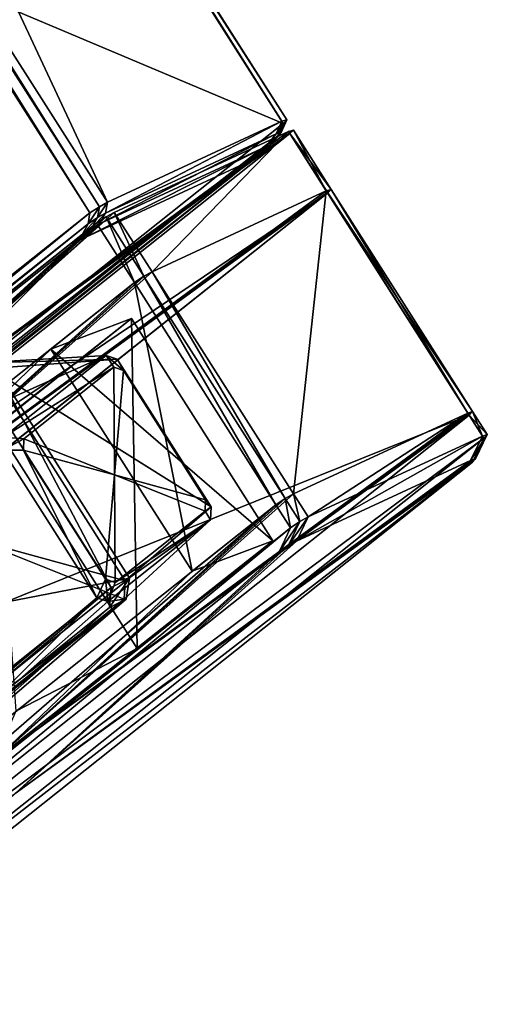
# Model space of a CAD drawing. Units: metres. Extents: x -1.91 to 2.45, y -2.78 to 2.21.
# Drawn here: x 1.39 to 2.45, y -2.64 to -0.41 of the extents above; entities that cross this region are included whole.
import ezdxf

# ---------------------------------------------------------------- set-up
doc = ezdxf.new("R2010")
doc.units = ezdxf.units.M

msp = doc.modelspace()

# ---------------------------------------------------------------- linework, layer by layer
for points in [[(1.983035, -0.640282, 1.305676), (-1.536028, 0.842034, -1.003101), (0.173366, 2.200526, 0.904181)], [(1.584904, -0.818794, 1.837095), (0.170136, 2.205122, 0.95126), (-0.224766, 2.022013, 1.4356)], [(1.979805, -0.635685, 1.352756), (0.181105, 2.208467, 0.925487), (0.170136, 2.205122, 0.95126)], [(1.584904, -0.818794, 1.837095), (1.979805, -0.635685, 1.352756), (0.170136, 2.205122, 0.95126)], [(1.990775, -0.63234, 1.326982), (0.173366, 2.200526, 0.904181), (0.181105, 2.208467, 0.925487)], [(1.990775, -0.63234, 1.326982), (1.983035, -0.640282, 1.305676), (0.173366, 2.200526, 0.904181)], [(1.979805, -0.635685, 1.352756), (1.990775, -0.63234, 1.326982), (0.181105, 2.208467, 0.925487)], [(1.544857, -0.843458, 1.843094), (-0.243549, 2.011562, 1.446318), (-0.264813, 1.99735, 1.441599)], [(1.56612, -0.829245, 1.847813), (-0.224766, 2.022013, 1.4356), (-0.243549, 2.011562, 1.446318)], [(1.544857, -0.843458, 1.843094), (1.56612, -0.829245, 1.847813), (-0.243549, 2.011562, 1.446318)], [(1.56612, -0.829245, 1.847813), (1.584904, -0.818794, 1.837095), (-0.224766, 2.022013, 1.4356)], [(0.425843, -1.732538, 0.596121), (1.544857, -0.843458, 1.843094), (-0.264813, 1.99735, 1.441599)], [(1.983035, -0.640282, 1.305676), (0.273642, -1.998773, -0.601605), (-1.536028, 0.842034, -1.003101)], [(1.97034, -0.668647, 1.294089), (0.273642, -1.998773, -0.601605), (1.983035, -0.640282, 1.305676)], [(1.579985, -0.843673, 1.815129), (1.967173, -0.66414, 1.340249), (1.979805, -0.635685, 1.352756)], [(1.579985, -0.843673, 1.815129), (1.979805, -0.635685, 1.352756), (1.584904, -0.818794, 1.837095)], [(1.967173, -0.66414, 1.340249), (1.977928, -0.660861, 1.314979), (1.990775, -0.63234, 1.326982)], [(1.967173, -0.66414, 1.340249), (1.990775, -0.63234, 1.326982), (1.979805, -0.635685, 1.352756)], [(1.977928, -0.660861, 1.314979), (1.97034, -0.668647, 1.294089), (1.983035, -0.640282, 1.305676)], [(1.977928, -0.660861, 1.314979), (1.983035, -0.640282, 1.305676), (1.990775, -0.63234, 1.326982)], [(1.97034, -0.668647, 1.294089), (0.294333, -2.000605, -0.575941), (0.273642, -1.998773, -0.601605)], [(1.945666, -0.697526, 1.276336), (0.294333, -2.000605, -0.575941), (1.97034, -0.668647, 1.294089)], [(2.083711, -0.798054, 1.327712), (0.380279, -1.948243, -0.489208), (1.998047, -0.663578, 1.308706)], [(1.998047, -0.663578, 1.308706), (0.380279, -1.948243, -0.489208), (0.921492, -1.446552, 0.62111)], [(1.994825, -0.658976, 1.355786), (2.00579, -0.655634, 1.33001), (0.921492, -1.446552, 0.62111)], [(2.00579, -0.655634, 1.33001), (1.998047, -0.663578, 1.308706), (0.921492, -1.446552, 0.62111)], [(2.00579, -0.655634, 1.33001), (0.921492, -1.446552, 0.62111), (0.921492, -1.446552, 0.62111)], [(1.600002, -0.842023, 1.840214), (1.994825, -0.658976, 1.355786), (0.921492, -1.446552, 0.62111)], [(1.994825, -0.658976, 1.355786), (0.921492, -1.446552, 0.62111), (0.921492, -1.446552, 0.62111)], [(1.998047, -0.663578, 1.308706), (0.921492, -1.446552, 0.62111), (0.921492, -1.446552, 0.62111)], [(1.566197, -0.867671, 1.782845), (1.942587, -0.693145, 1.321209), (1.967173, -0.66414, 1.340249)], [(1.566197, -0.867671, 1.782845), (1.967173, -0.66414, 1.340249), (1.579985, -0.843673, 1.815129)], [(1.685667, -0.976499, 1.85922), (1.994825, -0.658976, 1.355786), (1.600002, -0.842023, 1.840214)], [(1.685667, -0.976499, 1.85922), (2.08049, -0.793452, 1.374792), (1.994825, -0.658976, 1.355786)], [(1.942587, -0.693145, 1.321209), (1.953042, -0.689957, 1.296644), (1.977928, -0.660861, 1.314979)], [(1.942587, -0.693145, 1.321209), (1.977928, -0.660861, 1.314979), (1.967173, -0.66414, 1.340249)], [(1.953042, -0.689957, 1.296644), (1.945666, -0.697526, 1.276336), (1.97034, -0.668647, 1.294089)], [(1.953042, -0.689957, 1.296644), (1.97034, -0.668647, 1.294089), (1.977928, -0.660861, 1.314979)], [(2.08049, -0.793452, 1.374792), (2.00579, -0.655634, 1.33001), (1.994825, -0.658976, 1.355786)], [(2.091455, -0.79011, 1.349016), (1.998047, -0.663578, 1.308706), (2.00579, -0.655634, 1.33001)], [(2.091455, -0.79011, 1.349016), (2.083711, -0.798054, 1.327712), (1.998047, -0.663578, 1.308706)], [(2.08049, -0.793452, 1.374792), (2.091455, -0.79011, 1.349016), (2.00579, -0.655634, 1.33001)], [(1.893472, -0.731928, 1.287022), (1.903412, -0.728897, 1.263665), (1.953042, -0.689957, 1.296644)], [(1.893472, -0.731928, 1.287022), (1.953042, -0.689957, 1.296644), (1.942587, -0.693145, 1.321209)], [(1.903412, -0.728897, 1.263665), (1.945666, -0.697526, 1.276336), (1.953042, -0.689957, 1.296644)], [(1.945666, -0.697526, 1.276336), (0.3164, -1.992338, -0.541542), (0.294333, -2.000605, -0.575941)], [(1.896399, -0.736094, 1.244357), (0.3164, -1.992338, -0.541542), (1.945666, -0.697526, 1.276336)], [(1.535592, -0.897871, 1.725955), (1.893472, -0.731928, 1.287022), (1.942587, -0.693145, 1.321209)], [(1.535592, -0.897871, 1.725955), (1.942587, -0.693145, 1.321209), (1.566197, -0.867671, 1.782845)], [(1.903412, -0.728897, 1.263665), (1.896399, -0.736094, 1.244357), (1.945666, -0.697526, 1.276336)], [(1.896399, -0.736094, 1.244357), (0.347261, -1.967226, -0.484118), (0.3164, -1.992338, -0.541542)], [(0.921492, -1.446552, 0.62111), (0.347261, -1.967226, -0.484118), (1.896399, -0.736094, 1.244357)], [(0.921492, -1.446552, 0.62111), (0.921492, -1.446552, 0.62111), (1.903412, -0.728897, 1.263665)], [(0.921492, -1.446552, 0.62111), (1.903412, -0.728897, 1.263665), (1.893472, -0.731928, 1.287022)], [(0.921492, -1.446552, 0.62111), (1.896399, -0.736094, 1.244357), (1.903412, -0.728897, 1.263665)], [(0.921492, -1.446552, 0.62111), (0.921492, -1.446552, 0.62111), (1.893472, -0.731928, 1.287022)], [(0.921492, -1.446552, 0.62111), (1.893472, -0.731928, 1.287022), (1.535592, -0.897871, 1.725955)], [(0.921492, -1.446552, 0.62111), (0.921492, -1.446552, 0.62111), (1.896399, -0.736094, 1.244357)], [(2.083711, -0.798054, 1.327712), (0.465944, -2.08272, -0.470203), (0.380279, -1.948243, -0.489208)], [(1.007157, -1.581028, 0.640116), (0.465944, -2.08272, -0.470203), (2.083711, -0.798054, 1.327712)], [(2.404284, -1.301431, 1.399011), (0.469441, -2.081091, -0.474439), (2.083636, -0.798079, 1.327872)], [(2.083636, -0.798079, 1.327872), (0.469441, -2.081091, -0.474439), (1.007157, -1.581028, 0.640116)], [(1.007157, -1.581028, 0.640116), (1.007157, -1.581028, 0.640116), (2.091455, -0.79011, 1.349016)], [(1.007157, -1.581028, 0.640116), (2.091455, -0.79011, 1.349016), (2.08049, -0.793452, 1.374792)], [(1.007157, -1.581028, 0.640116), (2.083711, -0.798054, 1.327712), (2.091455, -0.79011, 1.349016)], [(2.080409, -0.793481, 1.374951), (2.091376, -0.790137, 1.349177), (1.007157, -1.581028, 0.640116)], [(2.091376, -0.790137, 1.349177), (2.083636, -0.798079, 1.327872), (1.007157, -1.581028, 0.640116)], [(2.091376, -0.790137, 1.349177), (1.007157, -1.581028, 0.640116), (1.007157, -1.581028, 0.640116)], [(1.007157, -1.581028, 0.640116), (1.007157, -1.581028, 0.640116), (2.08049, -0.793452, 1.374792)], [(1.007157, -1.581028, 0.640116), (2.08049, -0.793452, 1.374792), (1.685667, -0.976499, 1.85922)], [(1.685539, -0.976564, 1.85933), (2.080409, -0.793481, 1.374951), (1.007157, -1.581028, 0.640116)], [(2.080409, -0.793481, 1.374951), (1.007157, -1.581028, 0.640116), (1.007157, -1.581028, 0.640116)], [(1.007157, -1.581028, 0.640116), (1.007157, -1.581028, 0.640116), (2.083711, -0.798054, 1.327712)], [(2.083636, -0.798079, 1.327872), (1.007157, -1.581028, 0.640116), (1.007157, -1.581028, 0.640116)], [(2.006187, -1.479916, 1.93047), (2.080409, -0.793481, 1.374951), (1.685539, -0.976564, 1.85933)], [(2.006187, -1.479916, 1.93047), (2.401057, -1.296832, 1.446091), (2.080409, -0.793481, 1.374951)], [(2.401057, -1.296832, 1.446091), (2.091376, -0.790137, 1.349177), (2.080409, -0.793481, 1.374951)], [(2.412025, -1.293489, 1.420316), (2.083636, -0.798079, 1.327872), (2.091376, -0.790137, 1.349177)], [(2.412025, -1.293489, 1.420316), (2.404284, -1.301431, 1.399011), (2.083636, -0.798079, 1.327872)], [(2.401057, -1.296832, 1.446091), (2.412025, -1.293489, 1.420316), (2.091376, -0.790137, 1.349177)], [(1.561568, -0.85392, 1.825638), (1.579985, -0.843673, 1.815129), (1.584904, -0.818794, 1.837095)], [(1.561568, -0.85392, 1.825638), (1.584904, -0.818794, 1.837095), (1.56612, -0.829245, 1.847813)], [(0.443562, -1.739571, 0.598393), (1.544857, -0.843458, 1.843094), (0.425843, -1.732538, 0.596121)], [(0.443562, -1.739571, 0.598393), (1.54072, -0.867855, 1.821011), (1.544857, -0.843458, 1.843094)], [(1.58122, -0.852472, 1.850937), (1.600002, -0.842023, 1.840214), (0.921492, -1.446552, 0.62111)], [(1.600002, -0.842023, 1.840214), (0.921492, -1.446552, 0.62111), (0.921492, -1.446552, 0.62111)], [(1.54072, -0.867855, 1.821011), (1.561568, -0.85392, 1.825638), (1.56612, -0.829245, 1.847813)], [(1.54072, -0.867855, 1.821011), (1.56612, -0.829245, 1.847813), (1.544857, -0.843458, 1.843094)], [(1.548294, -0.877632, 1.793061), (1.566197, -0.867671, 1.782845), (1.579985, -0.843673, 1.815129)], [(1.548294, -0.877632, 1.793061), (1.579985, -0.843673, 1.815129), (1.561568, -0.85392, 1.825638)], [(1.666884, -0.986948, 1.869942), (1.600002, -0.842023, 1.840214), (1.58122, -0.852472, 1.850937)], [(1.666884, -0.986948, 1.869942), (1.685667, -0.976499, 1.85922), (1.600002, -0.842023, 1.840214)], [(0.526368, -1.890352, 0.618543), (1.559955, -0.866684, 1.846223), (0.440703, -1.755876, 0.599537)], [(0.440703, -1.755876, 0.599537), (1.559955, -0.866684, 1.846223), (0.921492, -1.446552, 0.62111)], [(0.461467, -1.738583, 0.600042), (1.54072, -0.867855, 1.821011), (0.443562, -1.739571, 0.598393)], [(0.461467, -1.738583, 0.600042), (1.528027, -0.891178, 1.788563), (1.54072, -0.867855, 1.821011)], [(0.526368, -1.890352, 0.618543), (1.64562, -1.00116, 1.865229), (1.559955, -0.866684, 1.846223)], [(1.559955, -0.866684, 1.846223), (1.58122, -0.852472, 1.850937), (0.921492, -1.446552, 0.62111)], [(1.58122, -0.852472, 1.850937), (0.921492, -1.446552, 0.62111), (0.921492, -1.446552, 0.62111)], [(1.559955, -0.866684, 1.846223), (0.921492, -1.446552, 0.62111), (0.921492, -1.446552, 0.62111)], [(1.51857, -0.907342, 1.735668), (1.535592, -0.897871, 1.725955), (1.566197, -0.867671, 1.782845)], [(1.51857, -0.907342, 1.735668), (1.566197, -0.867671, 1.782845), (1.548294, -0.877632, 1.793061)], [(1.528027, -0.891178, 1.788563), (1.548294, -0.877632, 1.793061), (1.561568, -0.85392, 1.825638)], [(1.528027, -0.891178, 1.788563), (1.561568, -0.85392, 1.825638), (1.54072, -0.867855, 1.821011)], [(1.64562, -1.00116, 1.865229), (1.58122, -0.852472, 1.850937), (1.559955, -0.866684, 1.846223)], [(1.64562, -1.00116, 1.865229), (1.666884, -0.986948, 1.869942), (1.58122, -0.852472, 1.850937)], [(0.485193, -1.725951, 0.601322), (1.528027, -0.891178, 1.788563), (0.461467, -1.738583, 0.600042)], [(0.485193, -1.725951, 0.601322), (1.499299, -0.920222, 1.731391), (1.528027, -0.891178, 1.788563)], [(1.499299, -0.920222, 1.731391), (1.51857, -0.907342, 1.735668), (1.548294, -0.877632, 1.793061)], [(1.499299, -0.920222, 1.731391), (1.548294, -0.877632, 1.793061), (1.528027, -0.891178, 1.788563)], [(0.921492, -1.446552, 0.62111), (0.921492, -1.446552, 0.62111), (1.535592, -0.897871, 1.725955)], [(0.921492, -1.446552, 0.62111), (1.535592, -0.897871, 1.725955), (1.51857, -0.907342, 1.735668)], [(0.921492, -1.446552, 0.62111), (0.921492, -1.446552, 0.62111), (1.51857, -0.907342, 1.735668)], [(0.921492, -1.446552, 0.62111), (1.51857, -0.907342, 1.735668), (1.499299, -0.920222, 1.731391)], [(0.921492, -1.446552, 0.62111), (1.499299, -0.920222, 1.731391), (0.485193, -1.725951, 0.601322)], [(0.921492, -1.446552, 0.62111), (0.921492, -1.446552, 0.62111), (1.499299, -0.920222, 1.731391)], [(1.007157, -1.581028, 0.640116), (1.007157, -1.581028, 0.640116), (1.685667, -0.976499, 1.85922)], [(1.007157, -1.581028, 0.640116), (1.685667, -0.976499, 1.85922), (1.666884, -0.986948, 1.869942)], [(1.666756, -0.987015, 1.87005), (1.685539, -0.976564, 1.85933), (1.007157, -1.581028, 0.640116)], [(1.685539, -0.976564, 1.85933), (1.007157, -1.581028, 0.640116), (1.007157, -1.581028, 0.640116)], [(1.987404, -1.490366, 1.94119), (1.685539, -0.976564, 1.85933), (1.666756, -0.987015, 1.87005)], [(1.987404, -1.490366, 1.94119), (2.006187, -1.479916, 1.93047), (1.685539, -0.976564, 1.85933)], [(1.007157, -1.581028, 0.640116), (1.64562, -1.00116, 1.865229), (0.526368, -1.890352, 0.618543)], [(1.007157, -1.581028, 0.640116), (1.007157, -1.581028, 0.640116), (1.666884, -0.986948, 1.869942)], [(1.007157, -1.581028, 0.640116), (1.666884, -0.986948, 1.869942), (1.64562, -1.00116, 1.865229)], [(1.645491, -1.001227, 1.865333), (1.666756, -0.987015, 1.87005), (1.007157, -1.581028, 0.640116)], [(1.666756, -0.987015, 1.87005), (1.007157, -1.581028, 0.640116), (1.007157, -1.581028, 0.640116)], [(1.007157, -1.581028, 0.640116), (1.007157, -1.581028, 0.640116), (1.64562, -1.00116, 1.865229)], [(1.456125, -1.151715, 1.654085), (1.645491, -1.001227, 1.865333), (1.007157, -1.581028, 0.640116)], [(1.645491, -1.001227, 1.865333), (1.007157, -1.581028, 0.640116), (1.007157, -1.581028, 0.640116)], [(1.776774, -1.655067, 1.725224), (1.645491, -1.001227, 1.865333), (1.456125, -1.151715, 1.654085)], [(1.96614, -1.504579, 1.936473), (1.666756, -0.987015, 1.87005), (1.645491, -1.001227, 1.865333)], [(1.776774, -1.655067, 1.725224), (1.96614, -1.504579, 1.936473), (1.645491, -1.001227, 1.865333)], [(1.96614, -1.504579, 1.936473), (1.987404, -1.490366, 1.94119), (1.666756, -0.987015, 1.87005)], [(1.330955, -1.327289, 0.975992), (1.638674, -1.082747, 1.319271), (1.007157, -1.581028, 0.640116)], [(1.638674, -1.082747, 1.319271), (1.456125, -1.151715, 1.654085), (1.007157, -1.581028, 0.640116)], [(1.638674, -1.082747, 1.319271), (1.007157, -1.581028, 0.640116), (1.007157, -1.581028, 0.640116)], [(1.651603, -1.830641, 1.047131), (1.638674, -1.082747, 1.319271), (1.330955, -1.327289, 0.975992)], [(1.959323, -1.586099, 1.39041), (1.456125, -1.151715, 1.654085), (1.638674, -1.082747, 1.319271)], [(1.651603, -1.830641, 1.047131), (1.959323, -1.586099, 1.39041), (1.638674, -1.082747, 1.319271)], [(1.456125, -1.151715, 1.654085), (1.007157, -1.581028, 0.640116), (1.007157, -1.581028, 0.640116)], [(1.959323, -1.586099, 1.39041), (1.776774, -1.655067, 1.725224), (1.456125, -1.151715, 1.654085)], [(1.581353, -1.166218, 1.329078), (1.348647, -1.351415, 1.06283), (0.947846, -1.449888, 1.350688)], [(1.581353, -1.166218, 1.329078), (0.947846, -1.449888, 1.350688), (1.282362, -1.183666, 1.733418)], [(1.606526, -1.17466, 1.346774), (1.581353, -1.166218, 1.329078), (1.282362, -1.183666, 1.733418)], [(1.606526, -1.17466, 1.346774), (1.282362, -1.183666, 1.733418), (1.318547, -1.195801, 1.758857)], [(1.819175, -1.509223, 1.393625), (1.606526, -1.17466, 1.346774), (1.318547, -1.195801, 1.758857)], [(1.598638, -1.193099, 1.295267), (1.348647, -1.351415, 1.06283), (1.581353, -1.166218, 1.329078)], [(1.620664, -1.200487, 1.310752), (1.598638, -1.193099, 1.295267), (1.581353, -1.166218, 1.329078)], [(1.620664, -1.200487, 1.310752), (1.581353, -1.166218, 1.329078), (1.606526, -1.17466, 1.346774)], [(1.806732, -1.493229, 1.351746), (1.620664, -1.200487, 1.310752), (1.606526, -1.17466, 1.346774)], [(1.806732, -1.493229, 1.351746), (1.606526, -1.17466, 1.346774), (1.819175, -1.509223, 1.393625)], [(1.634752, -1.671193, 1.829907), (0.430161, -1.903872, 0.733428), (1.326623, -1.187495, 1.761546)], [(1.592523, -1.69197, 1.873242), (1.326623, -1.187495, 1.761546), (1.284394, -1.208271, 1.80488)], [(1.624231, -1.676736, 1.826205), (1.318547, -1.195801, 1.758857), (1.285224, -1.584427, 1.579533)], [(1.819175, -1.509223, 1.393625), (1.318547, -1.195801, 1.758857), (1.624231, -1.676736, 1.826205)], [(1.592523, -1.69197, 1.873242), (1.634752, -1.671193, 1.829907), (1.326623, -1.187495, 1.761546)], [(1.598638, -1.193099, 1.295267), (1.39502, -1.355148, 1.062301), (1.348647, -1.351415, 1.06283)], [(1.60038, -1.437041, 1.201598), (1.39502, -1.355148, 1.062301), (1.598638, -1.193099, 1.295267)], [(1.60038, -1.437041, 1.201598), (1.60038, -1.437041, 1.201598), (1.598638, -1.193099, 1.295267)], [(1.60038, -1.437041, 1.201598), (1.598638, -1.193099, 1.295267), (1.620664, -1.200487, 1.310752)], [(1.60038, -1.437041, 1.201598), (1.60038, -1.437041, 1.201598), (1.620664, -1.200487, 1.310752)], [(1.60038, -1.437041, 1.201598), (1.620664, -1.200487, 1.310752), (1.806732, -1.493229, 1.351746)], [(0.69606, -2.408347, 0.845124), (1.592523, -1.69197, 1.873242), (1.284394, -1.208271, 1.80488)], [(2.401138, -1.296804, 1.445931), (2.412103, -1.293462, 1.420156), (1.327805, -2.08438, 0.711255)], [(2.412103, -1.293462, 1.420156), (2.40436, -1.301405, 1.398852), (1.327805, -2.08438, 0.711255)], [(2.412103, -1.293462, 1.420156), (1.327805, -2.08438, 0.711255), (1.327805, -2.08438, 0.711255)], [(1.327805, -2.08438, 0.711255), (1.327805, -2.08438, 0.711255), (2.412025, -1.293489, 1.420316)], [(1.327805, -2.08438, 0.711255), (2.412025, -1.293489, 1.420316), (2.401057, -1.296832, 1.446091)], [(1.327805, -2.08438, 0.711255), (2.404284, -1.301431, 1.399011), (2.412025, -1.293489, 1.420316)], [(2.434452, -1.3491, 1.453322), (2.412103, -1.293462, 1.420156), (2.401138, -1.296804, 1.445931)], [(2.445417, -1.345758, 1.427547), (2.40436, -1.301405, 1.398852), (2.412103, -1.293462, 1.420156)], [(2.434452, -1.3491, 1.453322), (2.445417, -1.345758, 1.427547), (2.412103, -1.293462, 1.420156)], [(2.404284, -1.301431, 1.399011), (0.790089, -2.584442, -0.4033), (0.469441, -2.081091, -0.474439)], [(2.437674, -1.353702, 1.406243), (0.789973, -2.584504, -0.403211), (2.40436, -1.301405, 1.398852)], [(2.40436, -1.301405, 1.398852), (0.789973, -2.584504, -0.403211), (1.327805, -2.08438, 0.711255)], [(1.327805, -2.08438, 0.711255), (0.790089, -2.584442, -0.4033), (2.404284, -1.301431, 1.399011)], [(2.006315, -1.47985, 1.930359), (2.401138, -1.296804, 1.445931), (1.327805, -2.08438, 0.711255)], [(2.401138, -1.296804, 1.445931), (1.327805, -2.08438, 0.711255), (1.327805, -2.08438, 0.711255)], [(1.327805, -2.08438, 0.711255), (1.327805, -2.08438, 0.711255), (2.401057, -1.296832, 1.446091)], [(1.327805, -2.08438, 0.711255), (2.401057, -1.296832, 1.446091), (2.006187, -1.479916, 1.93047)], [(2.40436, -1.301405, 1.398852), (1.327805, -2.08438, 0.711255), (1.327805, -2.08438, 0.711255)], [(1.327805, -2.08438, 0.711255), (1.327805, -2.08438, 0.711255), (2.404284, -1.301431, 1.399011)], [(2.039629, -1.532147, 1.93775), (2.401138, -1.296804, 1.445931), (2.006315, -1.47985, 1.930359)], [(2.039629, -1.532147, 1.93775), (2.434452, -1.3491, 1.453322), (2.401138, -1.296804, 1.445931)], [(2.445417, -1.345758, 1.427547), (2.437674, -1.353702, 1.406243), (2.40436, -1.301405, 1.398852)], [(1.377001, -1.972763, 1.279255), (1.651603, -1.830641, 1.047131), (1.330955, -1.327289, 0.975992)], [(2.437674, -1.353702, 1.406243), (0.823287, -2.6368, -0.39582), (0.789973, -2.584504, -0.403211)], [(2.411755, -1.408056, 1.364581), (0.823287, -2.6368, -0.39582), (2.437674, -1.353702, 1.406243)], [(1.39502, -1.355148, 1.062301), (1.347513, -1.380793, 1.050429), (1.348647, -1.351415, 1.06283)], [(1.39502, -1.355148, 1.062301), (1.394028, -1.380853, 1.05145), (1.347513, -1.380793, 1.050429)], [(1.60038, -1.437041, 1.201598), (1.394028, -1.380853, 1.05145), (1.39502, -1.355148, 1.062301)], [(1.60038, -1.437041, 1.201598), (1.60038, -1.437041, 1.201598), (1.39502, -1.355148, 1.062301)], [(2.012848, -1.587187, 1.895126), (2.407671, -1.40414, 1.410698), (2.434452, -1.3491, 1.453322)], [(2.012848, -1.587187, 1.895126), (2.434452, -1.3491, 1.453322), (2.039629, -1.532147, 1.93775)], [(2.407671, -1.40414, 1.410698), (2.418882, -1.400602, 1.385198), (2.445417, -1.345758, 1.427547)], [(2.407671, -1.40414, 1.410698), (2.445417, -1.345758, 1.427547), (2.434452, -1.3491, 1.453322)], [(2.418882, -1.400602, 1.385198), (2.411755, -1.408056, 1.364581), (2.437674, -1.353702, 1.406243)], [(2.418882, -1.400602, 1.385198), (2.437674, -1.353702, 1.406243), (2.445417, -1.345758, 1.427547)], [(1.347513, -1.380793, 1.050429), (1.560163, -1.715356, 1.09728), (1.251901, -1.973052, 1.400209)], [(1.394028, -1.380853, 1.05145), (1.560163, -1.715356, 1.09728), (1.347513, -1.380793, 1.050429)], [(1.60038, -1.437041, 1.201598), (1.60038, -1.437041, 1.201598), (1.394028, -1.380853, 1.05145)], [(1.60038, -1.437041, 1.201598), (1.580096, -1.673596, 1.092444), (1.394028, -1.380853, 1.05145)], [(1.394028, -1.380853, 1.05145), (1.580096, -1.673596, 1.092444), (1.560163, -1.715356, 1.09728)], [(1.375396, -2.159089, 0.721814), (1.375396, -2.159089, 0.721814), (2.418882, -1.400602, 1.385198)], [(1.375396, -2.159089, 0.721814), (2.418882, -1.400602, 1.385198), (2.407671, -1.40414, 1.410698)], [(1.375396, -2.159089, 0.721814), (2.411755, -1.408056, 1.364581), (2.418882, -1.400602, 1.385198)], [(1.375396, -2.159089, 0.721814), (1.375396, -2.159089, 0.721814), (2.407671, -1.40414, 1.410698)], [(1.375396, -2.159089, 0.721814), (2.407671, -1.40414, 1.410698), (2.012848, -1.587187, 1.895126)], [(2.411755, -1.408056, 1.364581), (0.873075, -2.630994, -0.353048), (0.823287, -2.6368, -0.39582)], [(1.375396, -2.159089, 0.721814), (0.873075, -2.630994, -0.353048), (2.411755, -1.408056, 1.364581)], [(1.375396, -2.159089, 0.721814), (1.375396, -2.159089, 0.721814), (2.411755, -1.408056, 1.364581)], [(1.60038, -1.437041, 1.201598), (1.60038, -1.437041, 1.201598), (1.580096, -1.673596, 1.092444)], [(1.60038, -1.437041, 1.201598), (1.602122, -1.680983, 1.107929), (1.580096, -1.673596, 1.092444)], [(1.60038, -1.437041, 1.201598), (1.60038, -1.437041, 1.201598), (1.602122, -1.680983, 1.107929)], [(1.60038, -1.437041, 1.201598), (1.60038, -1.437041, 1.201598), (1.80574, -1.518935, 1.340895)], [(1.60038, -1.437041, 1.201598), (1.80574, -1.518935, 1.340895), (1.602122, -1.680983, 1.107929)], [(1.60038, -1.437041, 1.201598), (1.60038, -1.437041, 1.201598), (1.806732, -1.493229, 1.351746)], [(1.60038, -1.437041, 1.201598), (1.806732, -1.493229, 1.351746), (1.80574, -1.518935, 1.340895)], [(1.987533, -1.4903, 1.941082), (2.006315, -1.47985, 1.930359), (1.327805, -2.08438, 0.711255)], [(2.006315, -1.47985, 1.930359), (1.327805, -2.08438, 0.711255), (1.327805, -2.08438, 0.711255)], [(1.327805, -2.08438, 0.711255), (1.327805, -2.08438, 0.711255), (2.006187, -1.479916, 1.93047)], [(1.327805, -2.08438, 0.711255), (2.006187, -1.479916, 1.93047), (1.987404, -1.490366, 1.94119)], [(1.966268, -1.504512, 1.936368), (1.987533, -1.4903, 1.941082), (1.327805, -2.08438, 0.711255)], [(1.987533, -1.4903, 1.941082), (1.327805, -2.08438, 0.711255), (1.327805, -2.08438, 0.711255)], [(1.327805, -2.08438, 0.711255), (1.327805, -2.08438, 0.711255), (1.987404, -1.490366, 1.94119)], [(1.327805, -2.08438, 0.711255), (1.987404, -1.490366, 1.94119), (1.96614, -1.504579, 1.936473)], [(1.80574, -1.518935, 1.340895), (1.806732, -1.493229, 1.351746), (1.819175, -1.509223, 1.393625)], [(1.999582, -1.556808, 1.943759), (1.987533, -1.4903, 1.941082), (1.966268, -1.504512, 1.936368)], [(2.020847, -1.542596, 1.948473), (2.006315, -1.47985, 1.930359), (1.987533, -1.4903, 1.941082)], [(1.999582, -1.556808, 1.943759), (2.020847, -1.542596, 1.948473), (1.987533, -1.4903, 1.941082)], [(2.020847, -1.542596, 1.948473), (2.039629, -1.532147, 1.93775), (2.006315, -1.47985, 1.930359)], [(0.88033, -2.446, 0.697073), (1.966268, -1.504512, 1.936368), (0.847016, -2.393703, 0.689682)], [(0.847016, -2.393703, 0.689682), (1.966268, -1.504512, 1.936368), (1.327805, -2.08438, 0.711255)], [(0.88033, -2.446, 0.697073), (1.999582, -1.556808, 1.943759), (1.966268, -1.504512, 1.936368)], [(1.966268, -1.504512, 1.936368), (1.327805, -2.08438, 0.711255), (1.327805, -2.08438, 0.711255)], [(1.327805, -2.08438, 0.711255), (1.327805, -2.08438, 0.711255), (1.96614, -1.504579, 1.936473)], [(1.327805, -2.08438, 0.711255), (1.96614, -1.504579, 1.936473), (1.776774, -1.655067, 1.725224)], [(1.818042, -1.538601, 1.381224), (1.819175, -1.509223, 1.393625), (1.624231, -1.676736, 1.826205)], [(1.80574, -1.518935, 1.340895), (1.819175, -1.509223, 1.393625), (1.818042, -1.538601, 1.381224)], [(1.602122, -1.680983, 1.107929), (1.818042, -1.538601, 1.381224), (1.585335, -1.723798, 1.114976)], [(1.585335, -1.723798, 1.114976), (1.818042, -1.538601, 1.381224), (1.622601, -1.718966, 1.808378)], [(1.602122, -1.680983, 1.107929), (1.80574, -1.518935, 1.340895), (1.818042, -1.538601, 1.381224)], [(1.818042, -1.538601, 1.381224), (1.624231, -1.676736, 1.826205), (1.622601, -1.718966, 1.808378)], [(1.994312, -1.59744, 1.906124), (2.012848, -1.587187, 1.895126), (2.039629, -1.532147, 1.93775)], [(1.994312, -1.59744, 1.906124), (2.039629, -1.532147, 1.93775), (2.020847, -1.542596, 1.948473)], [(0.906845, -2.458688, 0.713889), (1.999582, -1.556808, 1.943759), (0.88033, -2.446, 0.697073)], [(0.906845, -2.458688, 0.713889), (1.973664, -1.611163, 1.902098), (1.999582, -1.556808, 1.943759)], [(1.973664, -1.611163, 1.902098), (1.994312, -1.59744, 1.906124), (2.020847, -1.542596, 1.948473)], [(1.973664, -1.611163, 1.902098), (2.020847, -1.542596, 1.948473), (1.999582, -1.556808, 1.943759)], [(1.288086, -1.985188, 1.425648), (1.622601, -1.718966, 1.808378), (1.285224, -1.584427, 1.579533)], [(1.622601, -1.718966, 1.808378), (1.624231, -1.676736, 1.826205), (1.285224, -1.584427, 1.579533)], [(1.622601, -1.718966, 1.808378), (1.285224, -1.584427, 1.579533), (1.285224, -1.584427, 1.579533)], [(1.624231, -1.676736, 1.826205), (1.285224, -1.584427, 1.579533), (1.285224, -1.584427, 1.579533)], [(1.327805, -2.08438, 0.711255), (1.327805, -2.08438, 0.711255), (1.959323, -1.586099, 1.39041)], [(1.327805, -2.08438, 0.711255), (1.959323, -1.586099, 1.39041), (1.651603, -1.830641, 1.047131)], [(1.327805, -2.08438, 0.711255), (1.776774, -1.655067, 1.725224), (1.959323, -1.586099, 1.39041)], [(1.375396, -2.159089, 0.721814), (1.375396, -2.159089, 0.721814), (2.012848, -1.587187, 1.895126)], [(1.375396, -2.159089, 0.721814), (2.012848, -1.587187, 1.895126), (1.994312, -1.59744, 1.906124)], [(1.375396, -2.159089, 0.721814), (1.375396, -2.159089, 0.721814), (1.994312, -1.59744, 1.906124)], [(1.375396, -2.159089, 0.721814), (1.994312, -1.59744, 1.906124), (1.973664, -1.611163, 1.902098)], [(1.375396, -2.159089, 0.721814), (1.973664, -1.611163, 1.902098), (0.906845, -2.458688, 0.713889)], [(1.375396, -2.159089, 0.721814), (1.375396, -2.159089, 0.721814), (1.973664, -1.611163, 1.902098)], [(1.634752, -1.671193, 1.829907), (0.73829, -2.387571, 0.801789), (0.430161, -1.903872, 0.733428)], [(1.627085, -1.718853, 1.789995), (0.73829, -2.387571, 0.801789), (1.634752, -1.671193, 1.829907)], [(1.327805, -2.08438, 0.711255), (1.327805, -2.08438, 0.711255), (1.776774, -1.655067, 1.725224)], [(1.589145, -1.737519, 1.828929), (1.627085, -1.718853, 1.789995), (1.634752, -1.671193, 1.829907)], [(1.589145, -1.737519, 1.828929), (1.634752, -1.671193, 1.829907), (1.592523, -1.69197, 1.873242)], [(0.739323, -2.418044, 0.844265), (1.592523, -1.69197, 1.873242), (0.69606, -2.408347, 0.845124)], [(0.739323, -2.418044, 0.844265), (1.589145, -1.737519, 1.828929), (1.592523, -1.69197, 1.873242)], [(1.580096, -1.673596, 1.092444), (1.585335, -1.723798, 1.114976), (1.560163, -1.715356, 1.09728)], [(1.580096, -1.673596, 1.092444), (1.602122, -1.680983, 1.107929), (1.585335, -1.723798, 1.114976)], [(1.560163, -1.715356, 1.09728), (1.288086, -1.985188, 1.425648), (1.251901, -1.973052, 1.400209)], [(1.560163, -1.715356, 1.09728), (1.585335, -1.723798, 1.114976), (1.288086, -1.985188, 1.425648)], [(1.627085, -1.718853, 1.789995), (0.777263, -2.399378, 0.805331), (0.73829, -2.387571, 0.801789)], [(1.084569, -2.182581, 0.954162), (1.589145, -1.737519, 1.828929), (0.739323, -2.418044, 0.844265)], [(1.084569, -2.182581, 0.954162), (0.777263, -2.399378, 0.805331), (1.627085, -1.718853, 1.789995)], [(1.084569, -2.182581, 0.954162), (1.084569, -2.182581, 0.954162), (1.627085, -1.718853, 1.789995)], [(1.084569, -2.182581, 0.954162), (1.627085, -1.718853, 1.789995), (1.589145, -1.737519, 1.828929)], [(1.084569, -2.182581, 0.954162), (1.084569, -2.182581, 0.954162), (1.589145, -1.737519, 1.828929)], [(1.585335, -1.723798, 1.114976), (1.622601, -1.718966, 1.808378), (1.288086, -1.985188, 1.425648)], [(1.327805, -2.08438, 0.711255), (1.327805, -2.08438, 0.711255), (1.651603, -1.830641, 1.047131)], [(1.327805, -2.08438, 0.711255), (1.651603, -1.830641, 1.047131), (1.377001, -1.972763, 1.279255)]]:
    msp.add_3dface(points)

doc.saveas('drawing.dxf')
